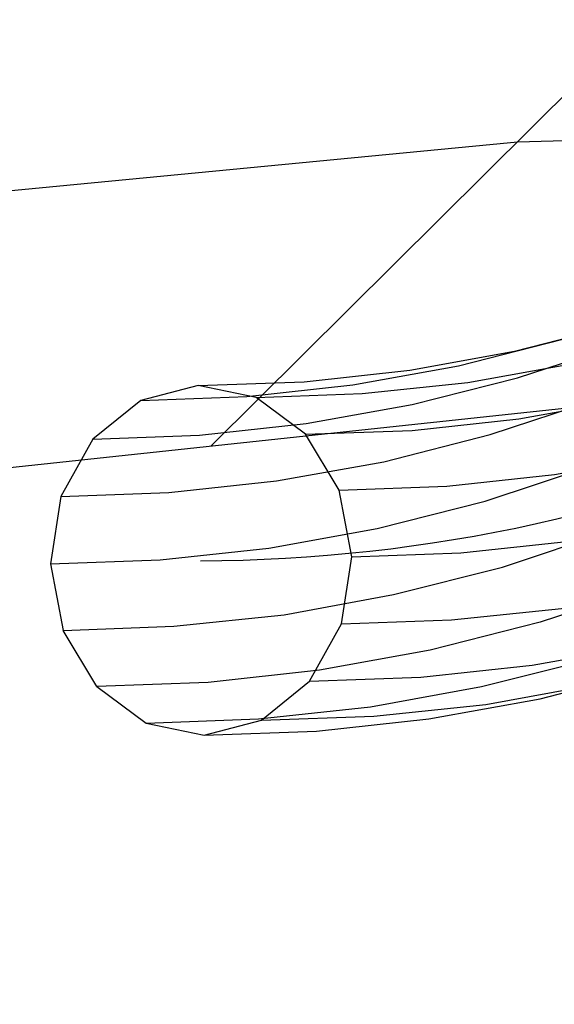
# Model space of a CAD drawing. Extents: x -5297 to 12320, y -4552 to 5370.
# Drawn here: x 3931 to 4136, y -170 to 207 of the extents above; entities that cross this region are included whole.
import ezdxf

# ---------------------------------------------------------------- set-up
doc = ezdxf.new("R2010")
doc.units = 0
doc.header["$LTSCALE"] = 350
doc.header["$MEASUREMENT"] = 0
doc.layers.add('BERLIN.06', color=7, linetype='CONTINUOUS')

msp = doc.modelspace()

# ---------------------------------------------------------------- linework, layer by layer
at = {"layer": 'BERLIN.06'}
for p, q in [((4238.68104, 277.25048), (4004.08535, 44.05482)), ((4121.38319, 160.65265), (4428.91713, 169.47722)), ((2303.05474, -14.64824), (4121.38319, 160.65265)), ((2000, -170.05779), (4290.38325, 74.64234)), ((2000, -170.05779), (4290.38325, 74.64234))]:
    msp.add_line(p, q, dxfattribs=at)
msp.add_lwpolyline([(4000, 0, 0.107408189), (4251.34332, 55.48295, 0.078600685), (4449.82538, 187.88701, 0.064553409), (4618.91134, 389.70019, 0.062410992), (4764.42461, 695.0656, 0.155739074), (4772.86625, 1779.23617, 0.060778774), (4632.14555, 2089.38643, 0.074665615), (4435.30758, 2325.02207, 0.079725698), (4235.06615, 2451.61102, 0.099744299), (4000, 2500)], format="xyb", dxfattribs=at)
at = {"layer": 'BERLIN.06', "flags": 128}
for points in [[(3977.11818, 61.46899), (3958.6879, 46.59153), (3999.54539, 48.14589), (4040.40288, 52.58692), (4081.03832, 59.91462), (4121.4517, 70.129), (4161.42098, 83.23004), (4200.94616, 99.21775), (4239.80519, 118.09214), (4277.99806, 139.63114), (4315.30272, 164.05681), (4351.71918, 190.92505), (4387.24743, 220.45791), (4421.66542, 252.43333), (4454.97316, 286.85133), (4487.17063, 323.48984), (4518.0358, 362.57091), (4547.34661, 403.4284), (4575.32511, 446.5064)], [(4041.73519, -46.22602), (4053.94803, -24.24292), (4096.13782, -22.68856), (4138.32762, -18.24753), (4180.29537, -10.47572), (4222.04106, -0.0393), (4263.34265, 13.7279), (4304.20014, 30.15971), (4344.39148, 49.70025), (4383.6946, 71.90541), (4422.55363, 97.21929), (4460.30239, 125.19779), (4497.16295, 155.61885), (4533.13531, 188.92659), (4567.77535, 224.67689), (4601.08309, 263.09181), (4633.28057, 303.72725), (4664.14573, 346.80525), (4693.45654, 391.88172), (4721.21299, 439.1787)], [(4057.94495, 1.51506), (4053.05982, 27.05099), (4094.36141, 28.60535), (4135.663, 33.04639), (4176.52049, 40.37409), (4217.37798, 50.81051), (4257.79136, 64.1336), (4297.5386, 80.12132), (4336.61967, 99.21775), (4375.25664, 120.97881), (4413.00541, 145.62653), (4449.86597, 172.71682), (4485.83832, 202.47173), (4520.70042, 234.89126), (4554.23021, 269.75336), (4586.64974, 306.83597), (4617.95901, 346.1391), (4647.71392, 387.88479), (4676.13652, 431.4069)], [(3958.6879, 46.59153), (3946.47507, 24.60843), (3987.77666, 26.16279), (4029.07825, 30.60382), (4070.15779, 37.93152), (4111.01528, 48.36794), (4151.42866, 61.69104), (4191.17589, 77.9008), (4230.47902, 96.77519), (4269.11599, 118.75829), (4306.86476, 143.18396), (4343.72532, 170.49631), (4379.69768, 200.25122), (4414.55977, 232.67074), (4448.31161, 267.53284), (4480.95319, 304.8375), (4512.04041, 344.14063), (4541.79532, 385.88633), (4570.21792, 429.63048)], [(4021.30645, 62.57924), (3999.10129, 67.24233), (4039.73673, 68.57464), (4080.15011, 73.01567), (4120.34144, 80.34337), (4160.31073, 90.55774), (4200.05796, 103.43673), (4239.13903, 119.42444), (4277.55395, 138.07678), (4315.30272, 159.39373), (4352.16328, 183.3753), (4388.35769, 210.02148), (4423.44183, 239.11024), (4457.63778, 270.86361), (4490.50141, 304.8375), (4522.25478, 341.03191), (4552.45379, 379.44683), (4581.54255, 420.08227)], [(4023.30491, -61.10348), (4041.73519, -46.22602), (4084.36909, -44.67166), (4127.00299, -40.00858), (4169.41484, -32.45883), (4211.60464, -21.80035), (4253.12828, -8.03315), (4294.42987, 8.62071), (4335.06531, 28.3833), (4375.03459, 51.03256), (4414.11567, 76.34644), (4452.30854, 104.54699), (4489.6132, 135.63421), (4525.80761, 169.164), (4560.89175, 205.58045), (4594.86564, 244.21743), (4627.50722, 285.51902), (4658.59444, 329.04112), (4688.34935, 374.78375), (4716.5499, 422.74689)], [(3999.10129, 67.24233), (3977.11818, 61.46899), (4017.75362, 63.02335), (4058.38906, 67.46438), (4098.80244, 74.79208), (4138.77172, 85.00645), (4178.51896, 97.88544), (4217.60003, 113.87316), (4256.237, 132.52549), (4294.20782, 154.06449), (4331.29043, 178.04606), (4367.48484, 204.9143), (4402.56899, 234.00305), (4436.76493, 265.75643), (4469.85061, 299.95237), (4501.60399, 336.36883), (4532.2471, 374.78375), (4561.33586, 415.41918)], [(4040.18083, 48.58999), (4021.30645, 62.57924), (4061.94188, 64.1336), (4102.35527, 68.35258), (4142.76865, 75.68029), (4182.95999, 85.89466), (4222.48517, 98.9957), (4261.78829, 114.76136), (4300.20321, 133.63575), (4338.17403, 154.9527), (4375.25664, 178.93426), (4411.45105, 205.8025), (4446.5352, 234.89126), (4480.73114, 266.64463), (4513.81682, 300.84058), (4545.5702, 337.25703), (4575.99126, 375.67195), (4605.08002, 416.30739)], [(4001.3218, -66.87682), (4023.30491, -61.10348), (4066.38291, -59.54912), (4109.23887, -55.10809), (4151.87277, -47.33628), (4194.28462, -36.45576), (4236.25236, -22.68856), (4277.55395, -5.81264), (4318.63349, 13.94995), (4358.82483, 36.59921), (4398.12796, 62.35719), (4436.76493, 90.77979), (4474.29164, 121.86701), (4510.7081, 155.8409), (4546.23635, 192.47941), (4580.43229, 231.56049), (4613.29592, 273.08413), (4644.6052, 317.05034), (4674.80421, 363.23707), (4703.22681, 411.64431)], [(4053.94803, -24.24292), (4057.94495, 1.51506), (4099.69065, 3.06942), (4141.43634, 7.51045), (4182.95999, 15.06021), (4224.03953, 25.49663), (4264.89702, 39.04178), (4305.08835, 55.25154), (4344.83558, 74.57003), (4383.91666, 96.55313), (4422.10952, 121.42291), (4459.41419, 148.9573), (4495.83065, 179.15632), (4531.13684, 212.01995), (4565.33279, 247.32615), (4598.41847, 285.07491), (4629.94979, 325.0442), (4660.37086, 367.23399), (4689.01551, 411.64431)], [(3946.47507, 24.60843), (3942.47814, -1.14956), (3984.44589, 0.4048), (4026.19158, 4.84584), (4067.71522, 12.39559), (4109.01681, 22.83201), (4149.8743, 36.37716), (4190.06564, 52.80897), (4229.81287, 71.90541), (4268.89394, 94.11057), (4307.30886, 118.98034), (4344.61353, 146.51474), (4381.02998, 176.71375), (4416.33618, 209.57738), (4450.75418, 245.10563), (4483.61781, 282.8544), (4515.37118, 322.82368), (4545.79225, 365.23553), (4574.65895, 409.64584)], [(3960.24226, -48.22449), (3979.11665, -62.21374), (4022.19465, -60.65938), (4065.0506, -55.99629), (4107.68451, -48.22449), (4150.09635, -37.56601), (4192.0641, -23.79882), (4233.58774, -6.9229), (4274.44523, 13.06174), (4314.63657, 35.711), (4354.16175, 61.24693), (4392.79872, 89.89159), (4430.32543, 120.97881), (4466.96394, 154.9527), (4502.27014, 191.5912), (4536.46608, 230.67228), (4569.32971, 272.19592), (4600.86104, 316.16213), (4630.838, 362.57091), (4659.48265, 410.97815)], [(3979.11665, -62.21374), (4001.3218, -66.87682), (4044.39981, -65.32246), (4087.47781, -60.65938), (4130.11171, -52.88757), (4172.52356, -42.00704), (4214.71336, -28.23985), (4256.237, -11.36393), (4297.31654, 8.62071), (4337.50788, 31.26997), (4377.03306, 57.02795), (4415.67003, 85.45056), (4453.4188, 116.75983), (4490.0573, 150.95577), (4525.58556, 187.59428), (4559.7815, 226.67535), (4592.86718, 268.42105), (4624.3985, 312.60931), (4654.59752, 359.01809), (4683.24217, 407.42533)], [(4053.05982, 27.05099), (4040.18083, 48.58999), (4081.03832, 49.9223), (4121.89581, 54.36334), (4162.53124, 61.69104), (4202.94463, 71.90541), (4242.91391, 85.2285), (4282.21704, 101.21622), (4321.07606, 119.86855), (4359.26893, 141.40755), (4396.57359, 165.83322), (4432.99005, 192.70146), (4468.5183, 222.23432), (4502.9363, 253.98769), (4536.24403, 288.40569), (4568.21946, 325.0442), (4598.86257, 364.12527), (4628.39543, 404.98276)], [(4371.03766, 102.99263), (4332.84479, 74.57003), (4293.76372, 49.25615), (4253.79444, 26.60689), (4213.159, 6.8443), (4171.85741, -9.80957), (4130.11171, -23.57676), (4087.92192, -34.23524), (4045.51007, -42.00704), (4002.87617, -46.67013), (3960.24226, -48.22449), (3947.36327, -26.68549), (3989.77512, -25.13113), (4031.96492, -20.69009), (4073.93267, -12.91829), (4115.67836, -2.48187), (4156.97995, 11.28533), (4197.83744, 27.71715), (4238.02878, 47.25769), (4277.55395, 69.68489), (4316.41298, 94.77672), (4354.16175, 122.75522)], [(3942.47814, -1.14956), (3947.36327, -26.68549)]]:
    msp.add_lwpolyline(points, dxfattribs=at)

doc.saveas('drawing.dxf')
